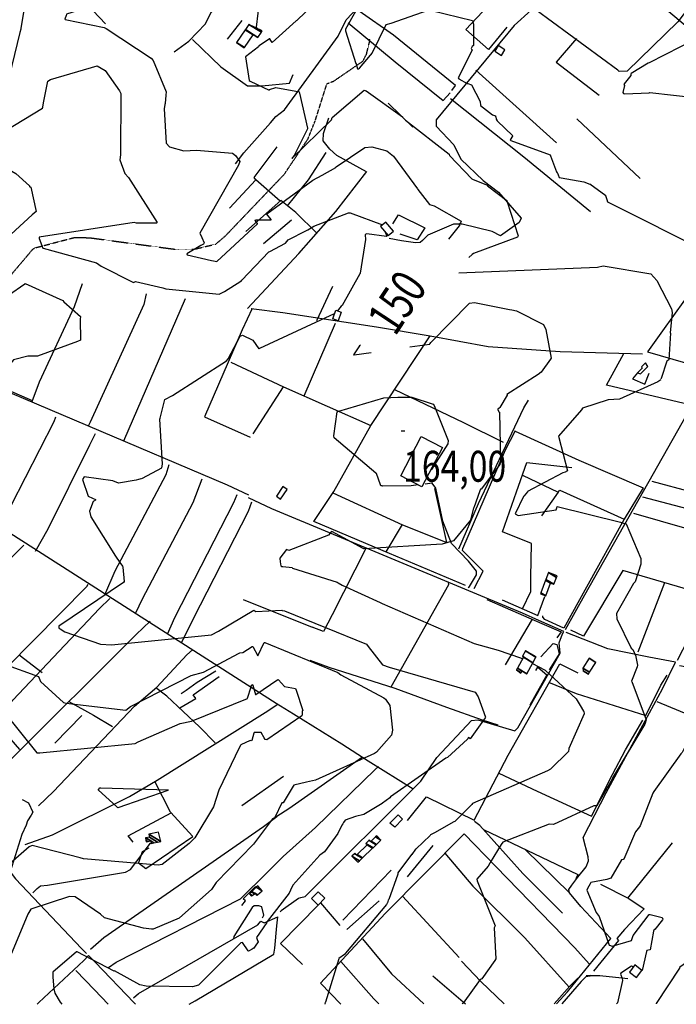
# Model space of a CAD drawing. Extents: x 498410 to 512723, y 4381806 to 4391064.
# Drawn here: x 508154 to 508896, y 4381810 to 4382923 of the extents above; entities that cross this region are included whole.
import ezdxf
from ezdxf.enums import TextEntityAlignment as Align

# ---------------------------------------------------------------- set-up
doc = ezdxf.new("R2010")
doc.units = 0
doc.header["$MEASUREMENT"] = 0
doc.linetypes.add('HIDDEN', pattern=[0.375, 0.25, -0.125])
for name, color, linetype in [('15', 7, 'CONTINUOUS'), ('21', 7, 'CONTINUOUS'), ('38', 7, 'CONTINUOUS'), ('47', 7, 'CONTINUOUS'), ('50', 7, 'CONTINUOUS'), ('51', 7, 'CONTINUOUS'), ('7', 7, 'CONTINUOUS'), ('8', 6, 'CONTINUOUS'), ('9', 7, 'CONTINUOUS')]:
    doc.layers.add(name, color=color, linetype=linetype)
doc.styles.get("Standard").update_dxf_attribs({"font": 'txt', "height": 0.2})

# ---------------------------------------------------------------- blocks, each defined once
blk = doc.blocks.new('COTA')
at = {"layer": '7', "color": 7, "linetype": 'Continuous'}
blk.add_line((-1.98, -0.02), (2.02, -0.02), dxfattribs=at)

msp = doc.modelspace()

# ---------------------------------------------------------------- linework, layer by layer
at = {"layer": '15', "color": 5, "linetype": 'HIDDEN'}
msp.add_lwpolyline([(508057.54, 4382596.7), (508062.2, 4382592.11), (508090.13, 4382588.23), (508104.9, 4382588.88), (508107.26, 4382591.27), (508168.48, 4382663.74), (508170.69, 4382665.26), (508215.44, 4382677.05), (508232.44, 4382676.84), (508335.43, 4382662.96), (508351.21, 4382663.83), (508375.45, 4382669.66), (508386.33, 4382678.88), (508452.925469, 4382748.643082), (508479.61, 4382788.47), (508487.77, 4382808.93), (508501.12, 4382851.05), (508508.61, 4382853.9), (508541.7, 4382876.56), (508545.79, 4382884.29), (508549.53, 4382899.28), (508549.39, 4382901.28)], dxfattribs=at)
at = {"layer": '21', "color": 5, "linetype": 'Continuous'}
msp.add_lwpolyline([(508572.18, 4382014.67), (508581.62, 4382024.12), (508586.65, 4382019.09), (508577.75, 4382009.84)], close=True, dxfattribs=at)
at = {"layer": '38', "color": 7, "linetype": 'Continuous'}
for p, q in [((508768.86, 4382231.28), (508740.7, 4382243.83)), ((508620.85, 4381841.99), (508657.94, 4381810.08))]:
    msp.add_line(p, q, dxfattribs=at)
for points in [[(509088.02, 4383181.64), (509087.3, 4383174.53), (509083.75, 4383168), (509046.05, 4383129.25), (508965.89, 4383037.81), (508959.26, 4383022.89), (508910.1, 4382936.88), (508897.98, 4382921.21), (508840.65, 4382865.3), (508831.5, 4382864.81), (508830.08, 4382866.38), (508737.61, 4382934.24), (508731.86, 4382934.21), (508712.62, 4382916.75), (508624.65, 4382810.32), (508624.47, 4382802.89), (508644.58, 4382781.96), (508652.64, 4382765.52), (508677.61, 4382741.51)], [(508443.43, 4382814.01), (508453, 4382821.35), (508513.7, 4382904.85), (508522.74, 4382923.29), (508574.98, 4382978.76), (508598.88, 4383002.22), (508652.04, 4383052.07), (508676.58, 4383070.06), (508700.58, 4383088.53), (508736.23, 4383114.13)], [(508423.77, 4382995.38), (508421.1, 4382993.35), (508411.42, 4382967.7), (508413.2, 4382965.3), (508426.35, 4382963.26), (508426.61, 4382962.96), (508420.99, 4382914.85), (508422.69, 4382913.42)], [(508397.62, 4382760.39), (508407.07, 4382772.75), (508437.34, 4382806.8), (508443.49, 4382813.93)], [(508677.61, 4382741.51), (508695.2, 4382728.5), (508720.65, 4382699.12), (508718.59, 4382693.88), (508697.51, 4382679.04), (508688.1, 4382683.75), (508654.02, 4382692.13), (508644.3, 4382692.06), (508615.01, 4382679.64), (508609.1, 4382673.54), (508606.66, 4382671.26), (508601.33, 4382671.02), (508585.29, 4382673.22), (508571.34, 4382675.94)], [(508052.73, 4382539.42), (508071.97, 4382531.47), (508388.36, 4382397.31), (508412.55, 4382386.12)], [(508770.96, 4382233.56), (508792.71, 4382272.79), (508925.31, 4382507.44), (508933.02, 4382520.75)], [(508650.11, 4382325), (508672.32, 4382376.07), (508723.55, 4382484.21), (508728.87, 4382493.01)], [(508660.61, 4382281.26), (508662.16, 4382282.31), (508670.39, 4382295.43), (508670.2, 4382297.85), (508670.15, 4382299.5), (508661.13, 4382310.81), (508641.76, 4382330.85), (508632.07, 4382356.23), (508624.42, 4382393.64), (508620.18, 4382399.01), (508612.05, 4382398.12)], [(508740.7, 4382243.83), (508722.14, 4382252.24), (508438.95, 4382370.11), (508412.53, 4382382.43)], [(508471.76, 4381930.57), (508476.53, 4381931.67), (508607.16, 4382062.07), (508625.35, 4382088.87), (508664.55, 4382130.58), (508671.9, 4382131.54), (508713.72, 4382118.99), (508716.84, 4382122.21), (508764.88, 4382206.83), (508763.54, 4382218.38), (508767.32, 4382228.54), (508768.86, 4382231.28)], [(508895.1, 4382196.59), (508864.97, 4382202.41), (508818.75, 4382211.88), (508771.59, 4382230.06)], [(508796.8, 4381971.94), (508796.63, 4381976.48), (508790.82, 4381998.49), (508816.91, 4382048.95), (508880.34, 4382166.34), (508895.1, 4382196.59)], [(508156.39, 4382041.36), (508163.49, 4382037.63), (508168.41, 4382026.85), (508166.6, 4382023.51), (508162.68, 4382017.19), (508160.88, 4382012.19)], [(508160.88, 4382012.19), (508156.3, 4382001.62), (508142.77, 4381959.48), (508149.01, 4381951.71), (508223.54, 4381872.65), (508229.24, 4381867.06)], [(508168.76, 4381935.89), (508173.4, 4381940.48), (508177.1, 4381943.61), (508185.28, 4381944.39), (508273.26, 4381959.02), (508278.9, 4381962.12), (508301.7, 4381991.78), (508302.68, 4381992.07)], [(508778.01, 4381944.45), (508784.85, 4381953.54), (508794.2, 4381965.04), (508796.83, 4381971.89)], [(508760.73, 4381810.17), (508773.19, 4381823.6), (508822.02, 4381884), (508788.05, 4381920.17), (508775.27, 4381935.64), (508774.62, 4381939.69), (508777.96, 4381944.39)], [(508448.53, 4381914.24), (508449.29, 4381915.75), (508468.94, 4381929.72), (508471.76, 4381930.57)], [(508428.3, 4381907.57), (508429.64, 4381910.48), (508427.52, 4381920.05), (508423.93, 4381921.12), (508418.71, 4381921.15), (508416.44, 4381919.23), (508395.85, 4381886.48), (508395.39, 4381884.26), (508395.14, 4381883.47)], [(508282.27, 4381817.09), (508287.87, 4381821.78), (508423.01, 4381899.45), (508426.55, 4381903.77)], [(508345.2, 4381809.81), (508352.14, 4381813.63), (508440.97, 4381866.53), (508442.37, 4381873.01), (508444.28, 4381898.37), (508445.74, 4381908.67)], [(508426.55, 4381903.77), (508430.25, 4381901.95), (508445.49, 4381908.53), (508445.74, 4381908.67)], [(508173.64, 4381809.66), (508175.36, 4381811.51), (508226.33, 4381859.33), (508231.58, 4381864.77)], [(508231.58, 4381864.77), (508239.17, 4381857.34), (508283.18, 4381811.14), (508284.52, 4381809.75)], [(508794.36, 4381842.17), (508809.61, 4381842.38), (508834.49, 4381839.59), (508841.5, 4381838.8)]]:
    msp.add_lwpolyline(points, dxfattribs=at)
at = {"layer": '47', "color": 1, "linetype": 'Continuous'}
msp.add_line((508852.41, 4382524.08), (508855.51, 4382522.78), dxfattribs=at)
for points in [[(508690.77, 4382887.88), (508698.31, 4382882.97), (508702.38, 4382889.22), (508694.84, 4382894.13)], [(508561.85, 4382689.49), (508570.15, 4382679.39), (508576.18, 4382684.34), (508567.88, 4382694.44)], [(508507.74, 4382585.07), (508511.21, 4382594.92), (508517.3, 4382592.77), (508513.83, 4382582.92)], [(508584.64, 4382407.35), (508607.8, 4382452.01), (508631.67, 4382439.63), (508608.51, 4382394.97)], [(508451.33, 4382395.33), (508443.9, 4382384.46), (508448.6, 4382381.25), (508456.03, 4382392.12)], [(508483.66, 4381929.16), (508491.13, 4381937.04), (508498.84, 4381929.74), (508491.37, 4381921.86)], [(508849.42, 4381854.14), (508843.09, 4381845.9), (508851.01, 4381839.82), (508857.34, 4381848.06)]]:
    msp.add_lwpolyline(points, close=True, dxfattribs=at)
msp.add_lwpolyline([(508855.51, 4382522.78), (508863.86, 4382531.09), (508861.39, 4382535.43), (508856.71, 4382530.73), (508857.51, 4382529.24), (508852.41, 4382524.08)], dxfattribs=at)
at = {"layer": '50', "color": 1, "linetype": 'Continuous'}
msp.add_line((508388.6, 4382901.38), (508405.34, 4382922.55), dxfattribs=at)
for points in [[(508250.67, 4382918.71), (508222.58, 4382949.1), (508173.29, 4382994.28), (508160.23, 4383013.23)], [(508328.3, 4382887.02), (508345.11, 4382899.32), (508363.95, 4382918.82), (508369.7, 4382931.2), (508412.55, 4382980.54), (508417.29, 4382990.77)], [(508167.94, 4382491.62), (508175.96, 4382513.78), (508215.63, 4382599.02), (508224.91, 4382625.19)], [(508296.62, 4382613.29), (508294.06, 4382601.27), (508233.26, 4382468.27), (508231.29, 4382463.63)], [(508416.56, 4382596.63), (508405.32, 4382572.47), (508362.84, 4382474.12), (508414.33, 4382451.39)], [(508281.99, 4381992.94), (508276.45, 4382000.37), (508325.16, 4382026.18)], [(508281.99, 4381992.94), (508276.45, 4382000.37), (508325.16, 4382026.18)], [(508404.89, 4381921.52), (508409.06, 4381926.69), (508406.42, 4381929.12), (508420.45, 4381942.72)], [(508404.89, 4381921.52), (508409.06, 4381926.69), (508406.42, 4381929.12), (508420.45, 4381942.72)]]:
    msp.add_lwpolyline(points, dxfattribs=at)
at = {"layer": '51', "color": 1, "linetype": 'Continuous'}
for p, q in [((508669.36, 4382866.19), (508760.72, 4382784.05)), ((508598.05, 4382801.95), (508570.31, 4382828.95)), ((508783.74, 4382811.45), (508855.12, 4382743.66)), ((508448.16, 4382718.25), (508420.85, 4382742.14)), ((508429.45, 4382670.47), (508460.9, 4382696.89)), ((508489.72, 4382583.08), (508507.78, 4382622.04)), ((508271.57, 4382446.94), (508341.2, 4382607.94)), ((508475.28, 4382497.95), (508510.8, 4382580.23)), ((508817.17, 4382509.94), (508836.67, 4382546.03)), ((508392.31, 4382536.22), (508451.86, 4382508.33)), ((508586.05, 4382352.4), (508567.57, 4382321.42)), ((508882.64, 4382286.53), (508852.77, 4382207.91)), ((508406.38, 4382267.58), (508484.3, 4382236.38)), ((508732.99, 4382245.19), (508702.73, 4382193.61)), ((508153.28, 4382204.87), (508178.98, 4382185.01)), ((508193.34, 4382105.06), (508223.91, 4382136.39)), ((508451.83, 4382067.32), (508405, 4382034.1)), ((508841.49, 4381929.72), (508891.74, 4381992.36)), ((508592.16, 4381953.76), (508621.4, 4381989.25)), ((508775.25, 4381935.85), (508725.79, 4381984.47)), ((508518.91, 4381904.85), (508573.72, 4381961.43)), ((508560.14, 4381926.51), (508523.43, 4381894.09)), ((508586.46, 4381932.08), (508650.62, 4381862.61)), ((508493.89, 4381924.52), (508515.57, 4381898.66))]:
    msp.add_line(p, q, dxfattribs=at)
for points in [[(508704.57, 4382915.18), (508683.9, 4382889.61), (508658.21, 4382912.44), (508696.18, 4382953.01), (508666.77, 4382983.83), (508626.81, 4383027.97)], [(508642.25, 4382843.46), (508646.6, 4382849.17), (508576.27, 4382906.09), (508537.65, 4382932.99)], [(508525.22, 4382919.97), (508578.1, 4382875.92), (508632.59, 4382831.92), (508640.47, 4382840.64)], [(508349, 4382901.03), (508381.2, 4382869.98), (508411.42, 4382848.6), (508427.55, 4382848.77), (508458.94, 4382851.53), (508462.77, 4382861.51)], [(508783.4, 4382902.05), (508760.11, 4382875.29), (508808.8, 4382838.03)], [(508640.84, 4382834.44), (508723.59, 4382768.46), (508799.15, 4382706.38)], [(508545.66, 4382751.18), (508512.38, 4382769.96), (508504.33, 4382777.16), (508496.77, 4382786.59), (508497.09, 4382794.68), (508503.41, 4382812.39)], [(508390.96, 4382710.17), (508420.85, 4382742.14), (508418.85, 4382745.11), (508444.86, 4382779.54)], [(508456.37, 4382713.03), (508480.09, 4382742.37), (508500.26, 4382773.21)], [(508411.39, 4382596.57), (508469.29, 4382658.99), (508511.29, 4382706.62), (508546.13, 4382751.79)], [(508489.61, 4382681.86), (508466.02, 4382705.29), (508448.97, 4382718.96), (508409.24, 4382683.72)], [(508575.7, 4382692.44), (508582.04, 4382702.85), (508611.69, 4382688.09), (508603.14, 4382674.48), (508583.92, 4382680.92)], [(508905.57, 4382606.18), (508880.45, 4382571.33), (508863.63, 4382547.76), (508935.28, 4382527.12), (508911.27, 4382487.61), (508817.17, 4382509.94)], [(508415.5, 4382596.71), (508451.12, 4382592.39), (508557.33, 4382576.05), (508617.78, 4382565.68)], [(508168.17, 4382492.34), (508078.86, 4382531.32), (508095.21, 4382573.63)], [(508417.65, 4382454.82), (508451.86, 4382508.33), (508550.61, 4382464.51), (508617.78, 4382565.68), (508683.28, 4382553.65), (508764.94, 4382547.99), (508858.02, 4382545.43)], [(508852.41, 4382524.08), (508846.7, 4382517.31), (508860.49, 4382511.21), (508865.57, 4382523.73)], [(508577.64, 4382505.22), (508655.47, 4382467.95), (508700.38, 4382445.6)], [(508131.58, 4382348.34), (508144.09, 4382373.85), (508192.82, 4382468.77), (508194.68, 4382474.3)], [(508657.64, 4382283.22), (508564.6, 4382322.68), (508486.22, 4382355.91), (508508.77, 4382389.7), (508550.61, 4382464.51)], [(508171.47, 4382322.07), (508185.76, 4382347.51), (508233.18, 4382442.46), (508239.31, 4382455.21)], [(508667.54, 4382280.06), (508677.85, 4382299.48), (508654.52, 4382322.84), (508654.74, 4382325.4), (508703.16, 4382436.74), (508714.23, 4382458.73)], [(508713.84, 4382457.95), (508785.86, 4382425.14), (508858.58, 4382393.71), (508837.31, 4382358.29)], [(507996.29, 4382435.21), (508016.75, 4382423.48), (508443.8, 4382150.17), (508463.22, 4382138.13)], [(508249.81, 4382272.68), (508261.83, 4382300.16), (508319.46, 4382409.1), (508322.76, 4382420.47)], [(508722.32, 4382256.93), (508731.67, 4382276.54), (508731.71, 4382292.66), (508732.29, 4382331.04), (508699.46, 4382344.07), (508715.47, 4382389.24), (508727.29, 4382422.69), (508777.85, 4382416.76)], [(508284.88, 4382252.4), (508292.45, 4382268.29), (508349.96, 4382377.48), (508360.06, 4382404.22)], [(508722.24, 4382408.38), (508762.55, 4382388.8), (508743.76, 4382362.14)], [(508507.83, 4382388.29), (508586.71, 4382352.09), (508636.57, 4382331.86), (508623, 4382393.1)], [(508868.58, 4382401.37), (508913.34, 4382389.51), (508974.64, 4382375.42), (508973.11, 4382369.76)], [(508320.73, 4382228.35), (508328.97, 4382247.18), (508395.97, 4382377.3), (508399.72, 4382386.42)], [(508762.55, 4382388.8), (508764.59, 4382391.14), (508837.31, 4382358.29), (508794.44, 4382281.46), (508769.11, 4382235.21), (508747.32, 4382244.86), (508745.31, 4382247.51), (508745.25, 4382248.92)], [(508847.61, 4382365.13), (508907.94, 4382348.05), (508954.13, 4382334.87), (508969.7, 4382352.85), (508908.49, 4382369.97), (508858.18, 4382383.36)], [(508336.7, 4382218.36), (508350.26, 4382246.07), (508412.53, 4382367.66), (508416.36, 4382377.9)], [(508158.3, 4382329.15), (508133.76, 4382304.55), (508139.23, 4382296.62), (508120.93, 4382256.86), (508125.4, 4382251.95), (508131.37, 4382225.83)], [(508545.61, 4382326.15), (508506.99, 4382250.4), (508497.15, 4382231.44), (508484.3, 4382236.38)], [(508897.5, 4382199.12), (508934.83, 4382271.31), (508835.65, 4382300.22), (508791.38, 4382226.02), (508776.72, 4382232.73)], [(508031.86, 4382083.1), (508048.12, 4382098.65), (508229.47, 4382282.37), (508231.27, 4382284.89)], [(508573.79, 4382168.6), (508638.76, 4382284.42), (508638.57, 4382286.98)], [(508699.09, 4382267.1), (508739.72, 4382249.3), (508747.29, 4382271.11)], [(508153.86, 4382097.88), (508126.44, 4382129.28), (508146.12, 4382153.7), (508244.09, 4382257.26), (508255.74, 4382268.66)], [(508681.89, 4382267.41), (508743.92, 4382240.43), (508766.12, 4382230.98), (508761.15, 4382224.13)], [(508126.77, 4382065.01), (508142.56, 4382085.38), (508285.32, 4382227.93), (508301.13, 4382243.05)], [(508742.93, 4382202.66), (508757.06, 4382217.81), (508760.97, 4382216.64), (508763.66, 4382206.1), (508752.28, 4382187.96)], [(508175, 4382034.32), (508191.99, 4382050.38), (508283.64, 4382146.94), (508308.82, 4382168.44), (508342.69, 4382205.08), (508349.23, 4382210.53)], [(508481.76, 4382199.02), (508503.23, 4382190.85), (508577.89, 4382167.43), (508636.31, 4382145.6), (508676.56, 4382131.51), (508694.27, 4382125.86)], [(508592.1, 4382017.44), (508613.86, 4382044.42), (508667.53, 4382018.1), (508706.05, 4382091.52), (508764.54, 4382194.9), (508784.78, 4382184.78)], [(508899.78, 4382193.01), (508961.78, 4382181.88), (508945.69, 4382156.28), (508927.31, 4382130.09), (508874.61, 4382151.82)], [(508375.45, 4382186.61), (508354.5, 4382173.53), (508342.13, 4382164.71), (508336.18, 4382160.83)], [(508737.23, 4382187.25), (508739.41, 4382190.94), (508749.75, 4382182.17), (508730.64, 4382148.16)], [(508751.51, 4382173.94), (508783.07, 4382161.11), (508861.71, 4382136.25), (508878.46, 4382170.55), (508885.61, 4382181.83)], [(508334.86, 4382145.01), (508353.02, 4382155.74), (508349.78, 4382159.56), (508379.08, 4382180.54)], [(508374.7, 4382105.59), (508356.87, 4382123.41), (508320.24, 4382158.09), (508307.75, 4382167.53)], [(508159.72, 4381990.39), (508190.76, 4382001.34), (508277.96, 4382044.6), (508309.09, 4382063.16), (508431.09, 4382139.73), (508445.71, 4382149)], [(508209.43, 4382152.3), (508237.18, 4382136.87), (508258.7, 4382123.99)], [(508463.22, 4382138.13), (508518.12, 4382104.47), (508547.61, 4382085.12), (508598.61, 4382053.49)], [(508695.31, 4382071.05), (508738.98, 4382050.56), (508800.32, 4382022.37), (508824.1, 4382069.44), (508838.86, 4382097.67), (508858.16, 4382131.08)], [(508541.22, 4382089.33), (508458, 4382030.79), (508444.41, 4382021.91)], [(508451.67, 4381976.8), (508488.02, 4382009.75), (508555.51, 4382075.22), (508559.57, 4382078.5)], [(508299.85, 4381986.08), (508292.08, 4381981.99), (508288.07, 4381969.55), (508296.21, 4381963.34), (508349.38, 4381999.59), (508324.37, 4382027.04), (508306.34, 4382061.52)], [(508233.61, 4381872.01), (508248.76, 4381885.33), (508429.31, 4382010.62), (508444.41, 4382021.91)], [(508767.56, 4381912.68), (508722.45, 4381957.57), (508673.89, 4382011.92), (508668.12, 4382016.34)], [(508656.16, 4382002.66), (508566.86, 4381912.23), (508493.69, 4381833.64), (508516.9, 4381809.96)], [(508656.16, 4382002.66), (508692.15, 4381965.45), (508781.48, 4381873.53), (508797.62, 4381855.48)], [(508678.11, 4382007.2), (508784.85, 4381956.29), (508782.59, 4381951.51)], [(508634.42, 4381980.64), (508665.96, 4381943.23), (508724.88, 4381884.96), (508775.09, 4381829.2)], [(508254.26, 4381851.09), (508262.77, 4381857.49), (508403.35, 4381928.81), (508433.71, 4381958.89), (508451.67, 4381976.8)], [(508810.34, 4381945.46), (508842.49, 4381929.2), (508859.95, 4381917.75), (508837.6, 4381894.22), (508828.7, 4381884.16), (508830.84, 4381881.85), (508802.42, 4381847.22)], [(508473.32, 4381854.48), (508448.45, 4381878.32), (508491.29, 4381921.94)], [(508541.16, 4381883.81), (508574.11, 4381843.98), (508610.57, 4381810.04)], [(508516.86, 4381858.01), (508554.23, 4381815.77), (508559.79, 4381809.99)], [(508653.32, 4381858.38), (508675.04, 4381835.5), (508701.67, 4381810.12)], [(508217.13, 4381848.02), (508238.13, 4381825.85), (508253.92, 4381809.73)], [(508757.96, 4381810.16), (508775.8, 4381829.99), (508784.97, 4381839.37)], [(508799.56, 4381842.32), (508798.2, 4381841.45), (508794.01, 4381840.87), (508788.65, 4381835.5), (508766.87, 4381810.17)]]:
    msp.add_lwpolyline(points, dxfattribs=at)
at = {"layer": '8', "linetype": 'Continuous'}
msp.add_line((508499.29, 4381811.57), (508498.58, 4381809.94), dxfattribs=at)
for points in [[(508273.56, 4382949.47), (508262.06, 4382947.45), (508206.59, 4382929.77), (508206.31, 4382928.29), (508204.83, 4382923.99), (508205.14, 4382923.8), (508249.14, 4382914.75), (508251.57, 4382913.42), (508302.34, 4382880.09), (508304.5, 4382877.46), (508319.48, 4382841.93), (508319.01, 4382838.17), (508318.05, 4382828.68), (508317.92, 4382827.56)], [(508317.92, 4382827.56), (508317.12, 4382822.46), (508319.23, 4382783.77), (508323.23, 4382779.57), (508339.34, 4382775.14), (508353.55, 4382775.83), (508394.29, 4382772.38), (508397.71, 4382769.79), (508402.58, 4382762.97), (508401.14, 4382758.9), (508357.49, 4382681.91), (508359.65, 4382677.08), (508362.25, 4382670.95), (508361.68, 4382669.41), (508358.62, 4382668.03), (508342.79, 4382658.49), (508343.25, 4382657.45), (508370.62, 4382650.87), (508372.72, 4382650.54)], [(508511.2, 4382756.48), (508511.66, 4382757.09), (508543.83, 4382778.97), (508551.83, 4382779.5), (508568.84, 4382774.96), (508576.51, 4382769.13), (508603.34, 4382732.28), (508603.74, 4382731.23), (508616.89, 4382714.39), (508622.17, 4382712.83), (508652.78, 4382695.46), (508652.14, 4382693.57), (508650.75, 4382691.74), (508650.84, 4382691.07), (508650.9, 4382690.39), (508650.76, 4382690.13), (508638.43, 4382675.35)], [(508372.72, 4382650.54), (508376.63, 4382650.01), (508422.65, 4382692.65), (508422.7, 4382692.75), (508422.66, 4382692.88), (508419.93, 4382696.21), (508420.22, 4382697), (508420.44, 4382697.15), (508437.92, 4382697.09), (508438.03, 4382697.5), (508433.31, 4382703.66), (508433.3, 4382703.79), (508485.21, 4382741.83), (508495.54, 4382747.54), (508511.07, 4382756.35), (508511.2, 4382756.48)], [(508594.93, 4382553.37), (508617.53, 4382556.58), (508617.61, 4382556.74), (508617.65, 4382557.31), (508618.41, 4382558.25), (508662.25, 4382602.66), (508668.02, 4382603.51), (508707.67, 4382595.75), (508710.26, 4382595.21)], [(508710.26, 4382595.21), (508715.47, 4382594.28), (508745.93, 4382578.73), (508748.51, 4382572.98), (508754.6, 4382540.59), (508753.93, 4382539.53), (508743.38, 4382524.58), (508739.8, 4382522.07), (508704.66, 4382499.44), (508704.72, 4382499.16), (508705.05, 4382498.99), (508704.75, 4382498.61), (508696.69, 4382484.64), (508695.69, 4382483.87), (508694.28, 4382483.01), (508694.34, 4382482.22), (508695.92, 4382479.56), (508695.98, 4382479.47)], [(508539.04, 4382555.24), (508538.07, 4382554.6), (508531.3, 4382544.24), (508531.88, 4382544.42), (508551.26, 4382547.17)], [(508695.98, 4382479.47), (508696.06, 4382479.3), (508697.42, 4382423.12), (508696.77, 4382420.42), (508675.49, 4382392.33), (508675.33, 4382392.29)], [(508675.33, 4382392.29), (508674.85, 4382392.22), (508673.98, 4382390.6), (508667.03, 4382371.13), (508666.93, 4382371.07), (508663.59, 4382357.69), (508663.58, 4382357.69), (508663.54, 4382357.68), (508663.33, 4382357.19), (508644.1, 4382333.98), (508631.24, 4382330.18), (508542.93, 4382324.98), (508541.9, 4382325.32), (508506.49, 4382344.67), (508505.89, 4382343.99)], [(508505.89, 4382343.99), (508502.89, 4382340.53), (508457.87, 4382323.05), (508455.26, 4382324.15), (508448, 4382314.14), (508448.07, 4382310.25), (508448.82, 4382305.47), (508449.9, 4382304.77), (508451.13, 4382304.88), (508461.65, 4382303.95), (508462.3, 4382303.02), (508512.79, 4382287.12), (508513.67, 4382286.6)], [(508513.67, 4382286.6), (508518.27, 4382283.95), (508561.3, 4382264.14), (508561.31, 4382264.17), (508561.32, 4382264.13), (508561.33, 4382264.07), (508561.34, 4382264.06), (508561.34, 4382264.05), (508563.62, 4382262.87), (508667.69, 4382217.72), (508694.65, 4382210.31), (508720.02, 4382201.4), (508722.35, 4382200.28)], [(508733.37, 4382194.98), (508747.8, 4382187.49), (508783.01, 4382155.17), (508787.51, 4382147.69), (508791.08, 4382141.23), (508791.58, 4382140.96), (508792.11, 4382138.65), (508791.87, 4382138.18), (508774.7, 4382099.15), (508774.55, 4382098.45)], [(508774.55, 4382098.45), (508774.15, 4382095.57), (508753.75, 4382075.73), (508750.63, 4382073.81), (508665.52, 4382036.78), (508664.93, 4382035.83), (508645.76, 4382016.37), (508644.7, 4382016.06), (508622.54, 4382003.69), (508622.14, 4382003.3)], [(508622.14, 4382003.3), (508620.51, 4382002.32), (508618.18, 4382001.37), (508617.85, 4382000.49), (508601.83, 4381985.39), (508601.25, 4381985.25), (508597.2, 4381979.28), (508596.72, 4381979.25), (508581.34, 4381958.36), (508581.24, 4381956.81), (508571.26, 4381928.16), (508570.43, 4381927.27), (508569.54, 4381924.41), (508569.35, 4381924.03)], [(508569.35, 4381924.03), (508568.39, 4381922.44), (508522.1, 4381867.51), (508520.99, 4381865.89), (508514.7, 4381861.55), (508514.65, 4381861.14), (508499.56, 4381812.15), (508499.29, 4381811.57)]]:
    msp.add_lwpolyline(points, dxfattribs=at)
at = {"layer": '9', "color": 30, "linetype": 'Continuous'}
for p, q in [((508613.41, 4382404.42), (508613.41, 4382404.41)), ((508611.57, 4382400.86), (508611.55, 4382400.84))]:
    msp.add_line(p, q, dxfattribs=at)
for points in [[(508368.94, 4383103.11), (508368.95, 4383102.75), (508369.33, 4383021.28), (508366.8, 4383017.21), (508352.72, 4382994.52), (508345.01, 4382995.05), (508193.96, 4382970.25), (508190.86, 4382969.28), (508161.11, 4382954.07), (508161.22, 4382950.92), (508155.19, 4382913.67), (508155.03, 4382912.69)], [(508518.8, 4383044.96), (508518.91, 4383044.18), (508511.17, 4382967.31), (508509.04, 4382965.96), (508508.58, 4382961.55), (508508.44, 4382961.3), (508508.22, 4382961.13), (508506.76, 4382961.19), (508466.94, 4382922.4), (508466.27, 4382922.18), (508439.03, 4382897.73), (508437.8, 4382899.96), (508436.61, 4382901.77), (508436.01, 4382901.78), (508424.4, 4382893.81), (508424.28, 4382893.79)], [(508555.26, 4382968.59), (508550.52, 4382963.37), (508522.25, 4382912.79), (508521.92, 4382910.83), (508533.83, 4382873.91), (508534.01, 4382873.75), (508534.03, 4382873.68), (508535.68, 4382867.95), (508535.95, 4382867.81), (508536.62, 4382867.76), (508537.89, 4382868.74), (508550.43, 4382883.31), (508550.74, 4382883.75)], [(508859.17, 4382959.59), (508859.41, 4382959.13), (508860.27, 4382958.63), (508868.01, 4382957.85), (508868.08, 4382957.9), (508868.12, 4382957.9), (508868.38, 4382957.83), (508868.79, 4382956.97), (508869.42, 4382940.65), (508870.35, 4382940.22), (508877.71, 4382941.11), (508878.67, 4382940.17), (508915.32, 4382909.59), (508915.45, 4382909.33), (508919.79, 4382902.67), (508919.77, 4382902.53), (508918.55, 4382901.78), (508865.44, 4382874.69), (508865.44, 4382874.68), (508865.44, 4382874.66), (508864.37, 4382874.12), (508845.17, 4382862.55), (508844.9, 4382862.02)], [(508550.74, 4382883.75), (508552.06, 4382885.53), (508568.06, 4382917.95), (508573.86, 4382919.66), (508615.71, 4382934.16), (508619.48, 4382933.78), (508665.7, 4382922.65), (508666.82, 4382918.54), (508666.91, 4382894.4), (508665.49, 4382893.03), (508664.11, 4382890.97), (508664.4, 4382890.1), (508665.32, 4382889.19), (508665.29, 4382889.11), (508649.4, 4382857.61), (508650.31, 4382856.43), (508659.78, 4382851.45), (508660.57, 4382851.15)], [(508155.03, 4382912.69), (508154, 4382909.1), (508138.79, 4382846.69), (508138.29, 4382845.94), (508138.35, 4382844.66), (508129.38, 4382806.43), (508131.5, 4382803.33), (508134.21, 4382797.89), (508134.47, 4382797.85), (508134.62, 4382798.02), (508134.67, 4382797.99), (508134.87, 4382797.39), (508137.18, 4382797.91), (508179.58, 4382823.55), (508179.85, 4382824.53)], [(508424.28, 4382893.79), (508424.05, 4382893.72), (508423.78, 4382892.93), (508409.15, 4382881.5), (508408.96, 4382881.31), (508413.32, 4382854.58), (508414.27, 4382853.75), (508435.73, 4382843.65), (508436.19, 4382844.37), (508443.21, 4382846.77), (508470.03, 4382841.97)], [(508179.85, 4382824.53), (508180.63, 4382829.24), (508185.63, 4382854.03), (508188.38, 4382855.86), (508241.42, 4382871.18), (508250.4, 4382866.06), (508266.53, 4382843.07), (508267.99, 4382839.97), (508267.84, 4382770.78), (508266.82, 4382764.89), (508272.47, 4382749.41), (508276.61, 4382744.87), (508309.23, 4382693.92), (508308.57, 4382693.27), (508286.54, 4382693.3), (508285.92, 4382693.42)], [(508844.9, 4382862.02), (508844.73, 4382860.16), (508837, 4382851.01), (508836.91, 4382850.07), (508837.53, 4382849.17), (508835.66, 4382841.16), (508836.59, 4382839.91), (508837.79, 4382839.58), (508865.62, 4382840.83), (508866.38, 4382840.97), (508919.68, 4382835.19), (508928.99, 4382830.33), (508966.62, 4382814.02), (508967.57, 4382812.07), (508974.97, 4382760.4), (508975.79, 4382760.21), (508992.85, 4382750.23), (508991.89, 4382748.26), (508989.94, 4382746.07), (508989.68, 4382745.56)], [(508660.57, 4382851.15), (508664.47, 4382849.64), (508674.36, 4382830.81), (508674.59, 4382826.51), (508688.38, 4382815.76), (508689.42, 4382815.4), (508691.63, 4382814.61), (508691.69, 4382814.49), (508691.83, 4382813.71), (508691.99, 4382813.64), (508692.33, 4382810.88), (508693.76, 4382809.18), (508711.13, 4382791.9), (508710.92, 4382791.59), (508708.28, 4382787.58), (508708.88, 4382786.9), (508753.48, 4382770.6), (508753.96, 4382769.63), (508760.63, 4382751.49), (508760.84, 4382751.4), (508761.54, 4382750.34), (508761.71, 4382749.95)], [(508463.97, 4382769.65), (508462.2, 4382767.67), (508461.27, 4382766.37), (508461.35, 4382766.33), (508461.57, 4382766.42), (508506.22, 4382810.3), (508506.95, 4382812.68), (508543.14, 4382843.61), (508545.57, 4382842.86), (508586.41, 4382813.48), (508587.05, 4382812.7)], [(508463.97, 4382769.65), (508464.43, 4382770.12), (508479.63, 4382800.34), (508479.49, 4382800.59), (508470.35, 4382840.49), (508470.03, 4382841.97)], [(508587.05, 4382812.7), (508589.92, 4382809.63), (508639.44, 4382771.22), (508639.78, 4382769.87), (508664.93, 4382743.26), (508666.61, 4382742.52), (508682.54, 4382736.11), (508682.78, 4382735.45), (508704.47, 4382718.78), (508704.57, 4382718.45)], [(507993.53, 4382768.31), (507994.39, 4382768.43), (508024.72, 4382759.99), (508030.17, 4382758.8), (508135.93, 4382757.27), (508149.43, 4382749.54), (508164.8, 4382735.47), (508164.86, 4382734.71), (508165.03, 4382734.46), (508165.59, 4382734.31), (508166.13, 4382734.16), (508166.22, 4382734.04), (508172.4, 4382706.37), (508167.98, 4382702.6), (508134.63, 4382672.24), (508134.23, 4382671.4), (508091.98, 4382618.97), (508091.57, 4382615.11), (508092.74, 4382613.84), (508128.51, 4382602.27), (508131.71, 4382604.75), (508137.2, 4382609.56), (508137.88, 4382610.03)], [(508761.71, 4382749.95), (508762.55, 4382747.97), (508763.85, 4382744.86), (508765.81, 4382744.64), (508791.44, 4382740.18), (508798.34, 4382737.24)], [(508935.04, 4382658), (508933.5, 4382659.18), (508818.71, 4382716.96), (508817.88, 4382719.65), (508816.43, 4382724.18), (508798.34, 4382737.24)], [(508704.57, 4382718.45), (508704.76, 4382717.33), (508717.38, 4382678.81), (508716.53, 4382677.53), (508666.96, 4382659.05), (508665.37, 4382657.84), (508661.65, 4382654.34)], [(508479.68, 4382685.75), (508486.2, 4382689.87), (508525.57, 4382705.05), (508527.26, 4382705.12), (508563.87, 4382691.54), (508563.99, 4382691.25)], [(508285.92, 4382693.42), (508283.04, 4382693.94), (508175.87, 4382677.53), (508175.86, 4382675.91), (508180, 4382664.98), (508180.09, 4382664.91), (508240.65, 4382648.53), (508245.94, 4382644.65), (508282.38, 4382626.18), (508284.66, 4382627.44), (508315.43, 4382620.01), (508316.52, 4382619.7)], [(508316.52, 4382619.7), (508318.97, 4382618.83), (508379.07, 4382613.15), (508385.17, 4382615.85), (508403.88, 4382627.7), (508404, 4382627.67), (508404.01, 4382627.67), (508404.02, 4382627.69), (508404, 4382627.79), (508404.92, 4382628.74), (508435.35, 4382660.95), (508436.59, 4382661.18), (508454.32, 4382670.85), (508457.3, 4382674.53), (508477.98, 4382684.84), (508479.68, 4382685.75)], [(508567.07, 4382683.14), (508568.23, 4382680.5), (508568.91, 4382678.73), (508568.52, 4382678.3), (508546.27, 4382681.27), (508545.21, 4382680.91), (508544.49, 4382680.21), (508544.62, 4382674.85), (508538.81, 4382636.73), (508538.73, 4382636.46)], [(508650.32, 4382637.19), (508806.98, 4382643.54), (508813.48, 4382644.84), (508867.24, 4382635.88), (508874.24, 4382628.45), (508890.66, 4382596.43), (508891.41, 4382592.09), (508889.23, 4382569.07), (508889.41, 4382568.78), (508887.57, 4382538.5), (508885.54, 4382537.32), (508879.16, 4382517.52), (508878.5, 4382516.85)], [(508538.73, 4382636.46), (508538.35, 4382635.8), (508518.14, 4382600.29), (508517.21, 4382599.51), (508514.31, 4382595.48), (508513.19, 4382594.22)], [(508137.88, 4382610.03), (508140.88, 4382611.88), (508159.4, 4382624.61), (508159.73, 4382624.86), (508202.37, 4382605.75), (508203.74, 4382604.44), (508222.55, 4382587.53), (508222.11, 4382584.77), (508222.32, 4382561.02), (508219.22, 4382559.58), (508173.94, 4382542.71), (508163.09, 4382542.87), (508146.77, 4382538.74), (508140.75, 4382531.22), (508124.96, 4382513.54), (508117.56, 4382510.56), (508072.67, 4382494.42), (508071.99, 4382494.06)], [(508509.82, 4382590.97), (508509.27, 4382590.59), (508424.88, 4382551.65), (508424.19, 4382551.3)], [(508290.67, 4382404.25), (508292.4, 4382404.74), (508314.32, 4382416.41), (508315.13, 4382420.82), (508312.26, 4382471.39), (508312.6, 4382472.82), (508317.98, 4382494), (508326.4, 4382498.22), (508387.61, 4382537.74), (508389.25, 4382539.84), (508403.1, 4382565.42), (508405.79, 4382566.44), (508417.18, 4382560.96), (508424.19, 4382551.3)], [(508878.5, 4382515.94), (508875.27, 4382513.88), (508831.73, 4382494.27), (508818.95, 4382493.5), (508790.08, 4382483.84), (508788.96, 4382482.17), (508763.02, 4382452.17), (508763.28, 4382451), (508773.02, 4382413.16), (508771.6, 4382412.21), (508771.06, 4382411.95), (508770.45, 4382411.69)], [(508563.46, 4382395.99), (508561.95, 4382396.14), (508561.53, 4382397.19), (508557.19, 4382409.94), (508556.21, 4382410.53), (508509.38, 4382450.35), (508508.75, 4382452.87), (508512.75, 4382479.95), (508514.51, 4382480.67), (508565.59, 4382495.66), (508581.4, 4382496.33)], [(508581.4, 4382496.33), (508597.21, 4382496.4), (508621.27, 4382488.6), (508622.26, 4382487.06), (508638.04, 4382447.58), (508637.66, 4382443.53), (508619.44, 4382414.77), (508617.9, 4382413.07)], [(508290.67, 4382404.25), (508285.56, 4382402.57), (508265.33, 4382399.28), (508258.96, 4382401.7), (508226.52, 4382406.17), (508224.68, 4382403.3), (508231.11, 4382384.48), (508235.91, 4382382.13), (508239.36, 4382380.67), (508239.61, 4382380.26), (508239.55, 4382379.87), (508236.78, 4382378.44), (508232.49, 4382367.6), (508234.05, 4382361.08), (508261.89, 4382316.63), (508267.08, 4382309.58), (508270.14, 4382305.43), (508270.25, 4382304.12), (508272.01, 4382288.06), (508271.06, 4382286.98), (508197.91, 4382237.32), (508197.91, 4382235.6), (508198.5, 4382234.97), (508199.36, 4382234.26)], [(508770.45, 4382411.69), (508767.74, 4382410.73), (508727.96, 4382389.76), (508727.74, 4382389.24), (508724.16, 4382384.73), (508723.5, 4382384.13), (508713.98, 4382364.53), (508717.42, 4382362.41), (508760.18, 4382368.95), (508760.93, 4382371.42), (508761.42, 4382372.9), (508761.51, 4382372.91), (508833.21, 4382355.04), (508833.6, 4382354.86), (508838.02, 4382353.61), (508838.4, 4382353.48)], [(508604.1, 4382397.26), (508596.23, 4382396.01), (508564.35, 4382395.92), (508563.46, 4382395.99)], [(508838.4, 4382353.48), (508839.52, 4382352.99), (508855.93, 4382313.95), (508856.06, 4382307.67), (508849.48, 4382287.4), (508847.68, 4382285.79), (508828.69, 4382251.56), (508828.91, 4382245.74), (508845.13, 4382212.43), (508846.81, 4382211.15), (508850.31, 4382203.43), (508850.41, 4382202.82)], [(508038.05, 4382274.22), (508037.7, 4382273.83), (508037.52, 4382273.7), (508037.51, 4382273.67), (508037.52, 4382273.64), (508037.69, 4382273.6), (508092.66, 4382210.5), (508095.39, 4382209.07), (508174.85, 4382180.42), (508177.3, 4382174.72), (508203.11, 4382151.1), (508206.25, 4382150.11), (508273.61, 4382142.43), (508278.83, 4382146.66), (508347.45, 4382181.63), (508361.52, 4382185.44), (508401.82, 4382206.99), (508402.65, 4382207.09)], [(508199.36, 4382234.26), (508204.63, 4382231.14), (508244.92, 4382217.05), (508257.39, 4382216.43), (508370.52, 4382227.59), (508378.43, 4382231.6), (508418.48, 4382255.34), (508420.75, 4382254.09), (508449.96, 4382255.33), (508450.56, 4382255.25)], [(508450.56, 4382255.25), (508452.97, 4382254.83), (508545.87, 4382217.11), (508547.75, 4382214.4), (508563.95, 4382193.65), (508571.58, 4382191.17), (508668.68, 4382162.69), (508672.28, 4382157.29), (508680.25, 4382134.37), (508680.14, 4382133.59), (508662.9, 4382109.94), (508662.52, 4382110.39), (508661.04, 4382111.34), (508660.65, 4382110.98), (508660.31, 4382110.28), (508660.27, 4382110.13)], [(508402.65, 4382207.09), (508405.86, 4382207.66), (508416.64, 4382214.51), (508417.17, 4382214.25), (508422.85, 4382203.86), (508423.13, 4382203.8), (508430.01, 4382219), (508430.81, 4382218.92), (508513.27, 4382185.15), (508516.86, 4382182.24), (508565.53, 4382156.41), (508567.36, 4382154.7)], [(508850.41, 4382202.82), (508850.56, 4382200.87), (508852.21, 4382193.17), (508851.87, 4382191.51), (508845.55, 4382175.24), (508845.73, 4382174.96), (508862.17, 4382131.49), (508860.71, 4382126.67), (508824.74, 4382067.03), (508824.49, 4382066.51)], [(508415.49, 4382169.37), (508416.06, 4382170.67), (508416.59, 4382171.35), (508416.72, 4382171.38), (508416.84, 4382171.34), (508417.19, 4382170.63), (508420.3, 4382160.28), (508420.88, 4382159.98), (508445.5, 4382177.15), (508446.28, 4382176.55), (508453.12, 4382169.2), (508453.13, 4382169.2), (508453.13, 4382169.19), (508453.14, 4382169.18), (508453.21, 4382169.11), (508453.25, 4382169.1), (508453.26, 4382169.11), (508465.64, 4382166.75), (508466.34, 4382165.06), (508473.73, 4382142.08), (508473.16, 4382141.39), (508473.06, 4382141.24), (508472.99, 4382141.1)], [(508072.96, 4382165.69), (508082.58, 4382164.81), (508130.43, 4382145.02), (508136.16, 4382139.95), (508173.18, 4382094.16), (508176.3, 4382093.97), (508284.19, 4382104.5), (508287.51, 4382106.43), (508335.27, 4382127.44), (508348.06, 4382129.89), (508411.16, 4382155.57), (508411.36, 4382156.09), (508415.35, 4382168.95), (508415.49, 4382169.37)], [(508567.36, 4382154.7), (508572.08, 4382147.74), (508575.11, 4382119.86), (508573.98, 4382113.99), (508557.33, 4382095.02), (508554.87, 4382093.54), (508488.04, 4382063.28), (508478.01, 4382060.97), (508463.58, 4382057.6), (508463.05, 4382056.33), (508451.69, 4382037.71), (508450.07, 4382037.45), (508442.14, 4382020.89), (508441.67, 4382020.61)], [(508472.99, 4382141.1), (508472.94, 4382140.75), (508473.02, 4382140.5), (508472.95, 4382140.48), (508472.88, 4382140.49), (508472.87, 4382140.48), (508472.88, 4382140.47), (508472.94, 4382140.43), (508473, 4382140.3), (508473.27, 4382137.83), (508472.63, 4382135.79), (508433.25, 4382108.98), (508431.22, 4382109.35), (508430.21, 4382111.25), (508426.62, 4382117.01), (508418.89, 4382117.24), (508418.61, 4382116.3), (508416.21, 4382107.96), (508415.46, 4382107.69), (508414.39, 4382108.21), (508403.85, 4382103.18), (508403.38, 4382102.48)], [(508914.05, 4382116.25), (508913.35, 4382115.64), (508902.81, 4382094.32), (508901.41, 4382092.85), (508870.6, 4382050.29), (508869.66, 4382048.51), (508855.25, 4382011.36), (508854.43, 4382010.31)], [(508660.27, 4382110.13), (508660.19, 4382109.59), (508637.42, 4382088.96), (508635.57, 4382088.06), (508573.07, 4382044.26), (508572.27, 4382043.33), (508564, 4382037.35), (508563.55, 4382036.78), (508542.78, 4382024.26), (508533.36, 4382021.96), (508521.78, 4382017.84), (508519.79, 4382015.41), (508518.94, 4382013.94), (508517.96, 4382012.14)], [(508403.38, 4382102.48), (508401.7, 4382099.81), (508378.91, 4382051.9), (508372.8, 4382033.11), (508351.8, 4381997.78), (508345.34, 4381991.5), (508314.91, 4381967.95), (508310.15, 4381967.03), (508225.76, 4381974.37), (508222.03, 4381975.48), (508167.85, 4381989.23), (508164.29, 4381987.82), (508118.97, 4381948.21), (508116.55, 4381942.35), (508095.53, 4381909.57), (508094.72, 4381908.59)], [(508824.49, 4382066.51), (508823.55, 4382064.26), (508806.42, 4382034.21), (508802.77, 4382034.09), (508757.19, 4382013.22), (508752.42, 4382013.26), (508699.82, 4381993.15), (508697.99, 4381990.59), (508685.56, 4381970.13), (508685.25, 4381969.39)], [(508244.45, 4382054.44), (508245.43, 4382054.54), (508321.66, 4382052.07), (508321.36, 4382051.51), (508264.84, 4382031.98), (508263.01, 4382033.22), (508242.82, 4382051.78), (508242.85, 4382052.74), (508242.92, 4382052.97), (508243.02, 4382053.18), (508244.45, 4382054.44)], [(508441.67, 4382020.61), (508439.45, 4382019.53), (508418.09, 4381990.65), (508417.81, 4381990.5), (508375.97, 4381947.6), (508370.53, 4381939.42), (508334.39, 4381907.36), (508333.88, 4381907.11), (508304.67, 4381894.72), (508302.59, 4381894.78)], [(508517.96, 4382012.14), (508513.34, 4382002.75), (508498.41, 4381982.18), (508492.96, 4381978.44), (508462.4, 4381944.25), (508459.88, 4381938.68), (508458.29, 4381935.22), (508458.25, 4381935.21), (508433.57, 4381903.14), (508433.22, 4381902.05), (508421.44, 4381885.15), (508422.19, 4381882.97), (508423.45, 4381880.31), (508422.57, 4381879.36), (508417.92, 4381872.8), (508417.72, 4381872.69)], [(508854.43, 4382010.31), (508850.13, 4382004.81), (508836.84, 4381973.93), (508836.05, 4381973.52), (508834.11, 4381973.24), (508834.03, 4381973.1), (508822.21, 4381952.19), (508817.5, 4381950.77), (508799.54, 4381947.61), (508798.63, 4381945.92), (508795.86, 4381940.45), (508795.03, 4381938.68), (508805.66, 4381913.52), (508808.94, 4381909.11), (508820.09, 4381876.6), (508820.74, 4381876.39)], [(508685.25, 4381969.39), (508683.57, 4381966), (508670.62, 4381951.09), (508671, 4381949.44), (508691.28, 4381898.49), (508690.3, 4381896.26), (508692.24, 4381861.04), (508690.94, 4381859.06), (508676.07, 4381838.51), (508675.61, 4381838.25)], [(508302.59, 4381894.78), (508293.71, 4381895.82), (508249.51, 4381907.28), (508245.2, 4381911.73), (508216.5, 4381931.33), (508210.09, 4381931.69), (508166.14, 4381917.11), (508162.85, 4381911.62), (508141.42, 4381859.88), (508141.01, 4381848.37), (508142.6, 4381811.14), (508142.62, 4381809.63)], [(508820.74, 4381876.39), (508823.74, 4381875.56), (508845.54, 4381881.97), (508847.19, 4381887.28), (508865.34, 4381911.25), (508866.45, 4381911.14), (508880.27, 4381907.82), (508880.77, 4381905.97), (508880.54, 4381905.22), (508871.92, 4381894.44), (508871.44, 4381894.38), (508870.97, 4381894.18), (508870.52, 4381892.33), (508866.45, 4381871.33), (508866.05, 4381871.13), (508862.94, 4381870.42), (508862.52, 4381869.25), (508857.41, 4381847.87), (508857.18, 4381847.86)], [(508955.38, 4381904.88), (508949.89, 4381902.98), (508932.03, 4381883.11), (508931.48, 4381882.14), (508917.96, 4381864.44), (508917.91, 4381864.45), (508899.78, 4381851.26), (508899.59, 4381850.59), (508873.48, 4381810.4), (508873.44, 4381810.26)], [(508417.72, 4381872.69), (508416.72, 4381872.15), (508412.29, 4381869.93), (508411.97, 4381870.07), (508405.62, 4381879.42), (508403.74, 4381879.18), (508355.72, 4381831.41), (508349.03, 4381829.45), (508296.83, 4381830.22), (508289.72, 4381831.71), (508260.88, 4381847.42), (508260.41, 4381847.18), (508218.83, 4381869.13), (508217.82, 4381869.04), (508191.37, 4381846.09), (508191.33, 4381840.59), (508192.35, 4381826.76), (508192.53, 4381825.67)], [(508847.68, 4381851.88), (508845.55, 4381852.69), (508833.24, 4381844.74), (508833.02, 4381843.83), (508834.75, 4381839.18), (508834.91, 4381838.7)], [(508675.61, 4381838.25), (508674.28, 4381837.67), (508655.01, 4381810.96), (508654.17, 4381810.07)], [(508834.91, 4381838.7), (508835.15, 4381836.71), (508829.55, 4381811.41), (508828.46, 4381810.23)], [(508192.53, 4381825.67), (508193.28, 4381822.23), (508199.6, 4381811.9), (508201.23, 4381809.68)]]:
    msp.add_lwpolyline(points, dxfattribs=at)

# ---------------------------------------------------------------- block references
at = {"layer": '7', "color": 7, "linetype": 'Continuous'}
msp.add_blockref('COTA', (508587.2, 4382458.27), dxfattribs=at)

# ---------------------------------------------------------------- texts
at = {"layer": '7', "color": 7, "linetype": 'Continuous', "width": 0.8}
msp.add_text('164,00', height=35, dxfattribs=at).set_placement((508587.2, 4382418.27), align=Align.MIDDLE_LEFT)
at = {"layer": '8', "linetype": 'Continuous', "width": 0.75}
msp.add_text(' 150', height=40, rotation=56.543553, dxfattribs=at).set_placement((508556.463897, 4382567.706059), align=Align.MIDDLE_LEFT)

# ---------------------------------------------------------------- meshes
at = {"layer": '47', "color": 1, "linetype": 'Continuous'}
mesh = msp.add_polyface(dxfattribs=at)
corners = [(508407.66, 4382891.69), (508398.97, 4382897.55), (508407.884592, 4382892.022901), (508408.731008, 4382912.047658), (508417.659593, 4382906.511883), (508422.84, 4382903.3), (508408.871214, 4382912.2559), (508417.8, 4382906.72), (508422.980946, 4382903.507783), (508412.88, 4382918.21), (508427.010896, 4382909.448761), (508412.88, 4382918.21), (508427.88, 4382910.73)]
mesh.append_faces([[corners[k] for k in face] for face in [(0, 0, 2, 1), (1, 2, 4, 3), (3, 4, 7, 6), (5, 5, 8, 7), (6, 8, 10, 9), (11, 10, 12, 12)]], dxfattribs={"vtx0": -1, "vtx2": -1, "color": 1})
mesh = msp.add_polyface(dxfattribs=at)
corners = [(508742.65, 4382274.1), (508742.65, 4382274.1), (508743.054358, 4382275.18493), (508748.53, 4382271.79), (508748.408011, 4382289.549265), (508753.81, 4382286.2), (508748.712338, 4382290.365804), (508757.77, 4382284.75), (508751.58, 4382298.06), (508760.657655, 4382292.4318), (508761.39, 4382294.38)]
mesh.append_faces([[corners[k] for k in face] for face in [(0, 1, 3, 2), (2, 3, 5, 4), (4, 5, 7, 6), (6, 7, 9, 8), (8, 9, 10, 10)]], dxfattribs={"vtx0": -1, "vtx2": -1, "color": 1})
mesh = msp.add_polyface(dxfattribs=at)
corners = [(508720.37, 4382184.19), (508715.45, 4382188.06), (508720.709972, 4382184.798786), (508715.45, 4382188.06), (508716.407387, 4382189.756651), (508721.66, 4382186.5), (508716.551454, 4382190.01196), (508726.99, 4382183.54), (508723.529782, 4382202.378727), (508722.06, 4382203.29), (508733.908892, 4382195.943617), (508723.57, 4382202.45), (508722.099784, 4382203.361543), (508733.948768, 4382196.015102), (508725.53, 4382209.53), (508737.38688, 4382202.178664), (508737.7, 4382202.74)]
mesh.append_faces([[corners[k] for k in face] for face in [(0, 0, 2, 3), (1, 2, 5, 4), (4, 5, 7, 6), (6, 7, 10, 8), (9, 9, 11, 12), (8, 10, 13, 11), (12, 13, 15, 14), (14, 15, 16, 16)]], dxfattribs={"vtx0": -1, "vtx2": -1, "color": 1})
mesh = msp.add_polyface(dxfattribs=at)
corners = [(508796.81, 4382183.15), (508796.869346, 4382183.242169), (508790.76, 4382187.03), (508790.34, 4382190.01), (508798.120846, 4382185.18583), (508790.34, 4382190.01), (508797.485807, 4382201.158646), (508805.29, 4382196.32), (508797.57, 4382201.29)]
mesh.append_faces([[corners[k] for k in face] for face in [(0, 0, 1, 2), (2, 1, 4, 5), (3, 4, 7, 6), (6, 7, 8, 8)]], dxfattribs={"vtx0": -1, "vtx2": -1, "color": 1})
mesh = msp.add_polyface(dxfattribs=at)
corners = [(508296.83, 4381993.5), (508296.470789, 4381995.486747), (508299.010968, 4381993.911821), (508302.53, 4381991.73), (508296.02, 4381997.98), (508301.747958, 4381994.428632), (508302.066108, 4381994.231377), (508305.274439, 4381992.242193), (508296.293992, 4381998.030159), (508302.02, 4381994.48), (508305.54722, 4381992.293102), (508300.39, 4381998.78), (508309.625135, 4381993.054162), (508299.767855, 4382002.13001), (508313.3, 4381993.74), (508299.74, 4382002.28), (508313.258472, 4381993.898468), (508310.53, 4382004.31), (508310.53, 4382004.31)]
mesh.append_faces([[corners[k] for k in face] for face in [(0, 0, 2, 1), (1, 2, 5, 4), (3, 3, 7, 6), (4, 5, 9, 8), (6, 7, 10, 9), (8, 10, 12, 11), (11, 12, 14, 13), (13, 14, 16, 15), (15, 16, 18, 17)]], dxfattribs={"vtx0": -1, "vtx2": -1, "color": 1})
mesh = msp.add_polyface(dxfattribs=at)
corners = [(508536.07, 4381970.24), (508537.853424, 4381971.950227), (508529.37, 4381977.21), (508540.794996, 4381974.771066), (508532.305524, 4381980.034589), (508534.7, 4381978.55), (508541.300511, 4381975.255833), (508532.81, 4381980.52), (508535.205202, 4381979.03496), (508552.782406, 4381986.266472), (508546.68, 4381990.05), (508553.207869, 4381986.674473), (508545.07, 4381991.72), (508556.728683, 4381990.050781), (508548.578172, 4381995.104146), (508550.73, 4381993.77), (508557.182139, 4381990.485626), (508549.03, 4381995.54), (508551.183006, 4381994.205124), (508562.14, 4381995.24), (508556.135943, 4381998.962551), (508562.14, 4381995.24), (508557.57, 4382000.34)]
mesh.append_faces([[corners[k] for k in face] for face in [(0, 0, 1, 2), (2, 1, 3, 4), (4, 5, 7, 7), (5, 3, 6, 8), (8, 6, 9, 10), (10, 9, 11, 12), (12, 11, 13, 14), (14, 15, 17, 17), (15, 13, 16, 18), (18, 16, 19, 20), (20, 21, 22, 22)]], dxfattribs={"vtx0": -1, "vtx2": -1, "color": 1})
mesh = msp.add_polyface(dxfattribs=at)
corners = [(508415.91, 4381931.81), (508413.59, 4381934.48), (508416.735055, 4381932.530048), (508413.59, 4381934.48), (508419.048293, 4381934.548874), (508421.74, 4381932.88), (508415.711603, 4381936.617642), (508419.76, 4381935.17), (508422.454873, 4381933.499163), (508416.36435, 4381937.275323), (508427.79, 4381938.12), (508421.235828, 4381942.183626), (508422.85, 4381943.81)]
mesh.append_faces([[corners[k] for k in face] for face in [(0, 0, 2, 1), (3, 2, 4, 6), (6, 4, 7, 9), (5, 5, 8, 7), (9, 8, 10, 11), (11, 10, 12, 12)]], dxfattribs={"vtx0": -1, "vtx2": -1, "color": 1})

doc.saveas('drawing.dxf')
